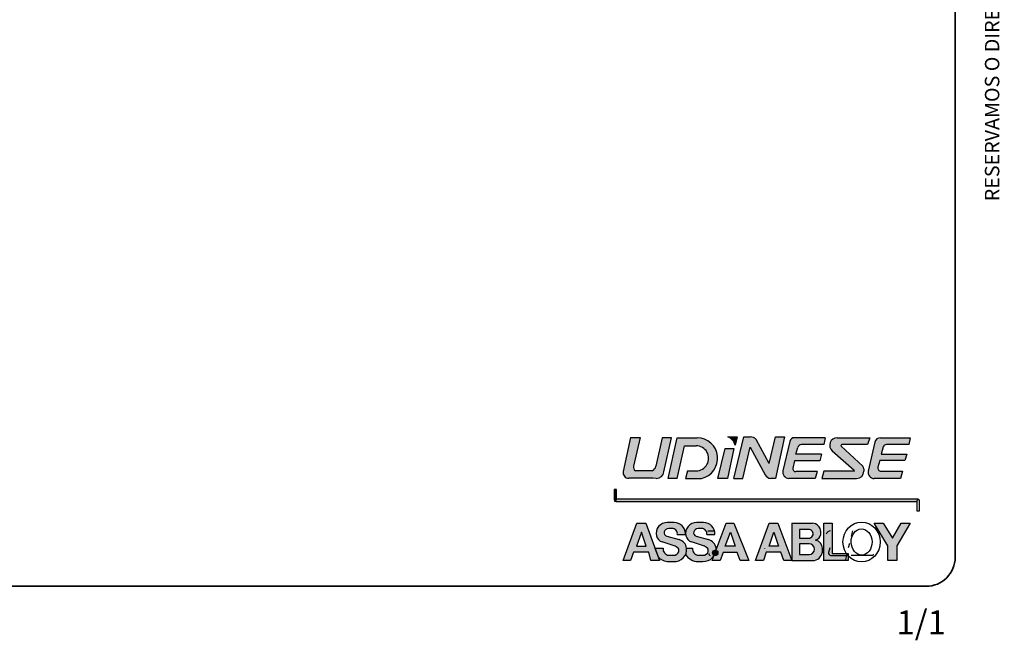
# Model space of a CAD drawing. Units: millimetres. Extents: x 10 to 205, y 4 to 287.
# Drawn here: x 103 to 205, y 4 to 69 of the extents above; entities that cross this region are included whole.
import ezdxf

# ---------------------------------------------------------------- set-up
doc = ezdxf.new("R2010")
doc.units = ezdxf.units.MM
doc.layers.add('DESENHO', color=179, linetype='Continuous', lineweight=25)
doc.layers.add('LAYOUT_', color=7, linetype='Continuous', lineweight=35)
doc.layers.add('LOGOTIPO', color=7, linetype='Continuous')
doc.styles.add('SLDTEXTSTYLE0', font='TXT', dxfattribs={"width": 0.7})

msp = doc.modelspace()

# ---------------------------------------------------------------- hatches: boundary and pattern name
at = {"layer": 'DESENHO'}
h = msp.add_hatch(color=256, dxfattribs=at)
edge = h.paths.add_edge_path(flags=0)
edge.add_line((166.2719923067999, 25.44851014947391), (165.5000224177528, 21.90571976581012))
edge.add_arc((166.0601728990536, 21.78366362980676), 0.5732942194352403, 167.7074622073168, 271.0168977182062)
edge.add_arc((167.3341206368298, -49.98772803277897), 71.20940288803499, 88.71480226891128, 91.01689771820742, ccw=False)
edge.add_arc((168.9491065948281, 21.99836217798978), 0.7948009022819319, 268.7148022688893, 351.0868508344587)
edge.add_line((169.7343097471174, 21.87521801895997), (170.5097132035869, 25.4337660245445))
edge.add_line((170.5097132035869, 25.4337660245445), (169.5598886115773, 25.4337660245445))
edge.add_line((169.5598886115773, 25.4337660245445), (168.8891472226404, 22.46634729608809))
edge.add_arc((168.1595963667793, 22.63125154423817), 0.7479557890313745, 298.97061906241424, 347.2631688923629, ccw=False)
edge.add_line((168.5218770231192, 21.97688880967318), (166.7649822455362, 21.97688880967318))
edge.add_arc((167.0350299815144, 22.37214836213296), 0.4787023015586591, 166.653692219262, 235.6584771867602, ccw=False)
edge.add_line((166.5692561732932, 22.48265018606598), (167.2728872699789, 25.44851014947391))
edge.add_line((167.2728872699789, 25.44851014947391), (166.2719923067999, 25.44851014947391))
h = msp.add_hatch(color=256, dxfattribs=at)
edge = h.paths.add_edge_path(flags=0)
edge.add_arc((173.0684250131818, 23.29000118422208), 1.305025806819293, -90.0000000000395, 89.9999999999992, ccw=False)
edge.add_line((173.0684250131809, 21.98497537740273), (172.1642530947954, 21.98497537740273))
edge.add_line((172.1642530947954, 21.98497537740273), (171.9777407844268, 21.203761218053))
edge.add_line((171.9777407844268, 21.203761218053), (173.6389758047752, 21.203761218053))
edge.add_arc((173.1653614073343, 23.29230760379885), 2.141573394230017, 282.7767362723676, 449.4062933728175)
edge.add_line((173.1875522837649, 25.43376602456703), (171.1202979706501, 25.43376602456703))
edge.add_line((171.1202979706501, 25.43376602456703), (170.1742234505242, 21.203761218053))
edge.add_line((170.1742234505242, 21.203761218053), (171.1202979706235, 21.203761218053))
edge.add_line((171.1202979706235, 21.203761218053), (171.8787817751477, 24.59502699104132))
edge.add_line((171.8787817751477, 24.59502699104132), (173.0684250131818, 24.59502699104132))
h = msp.add_hatch(color=256, dxfattribs=at)
edge = h.paths.add_edge_path(flags=0)
edge.add_line((177.3246711396164, 25.518184935714), (176.3771777340342, 25.518184935714))
edge.add_arc((175.8892416399825, 24.34349082683195), 1.272001525675369, 14.574847779197285, 67.44332602392842, ccw=False)
edge.add_line((177.1203098168437, 24.66358304048266), (177.3246711396164, 25.518184935714))
h = msp.add_hatch(color=256, dxfattribs=at)
edge = h.paths.add_edge_path(flags=0)
edge.add_arc((180.8759081558602, 21.89820197604752), 0.6982300656115565, 207.1936721057637, 264.0280674355271)
edge.add_line((180.8032634164771, 21.203761218053), (181.3019931561835, 21.203761218053))
edge.add_line((181.3019931561835, 21.203761218053), (182.2372939680137, 25.518184935714))
edge.add_line((182.2372939680137, 25.518184935714), (181.3019931561835, 25.518184935714))
edge.add_line((181.3019931561835, 25.518184935714), (180.657115207227, 22.73933901021108))
edge.add_line((180.657115207227, 22.73933901021108), (179.294068543233, 25.25101464946621))
edge.add_arc((178.7284336358539, 24.77612243620252), 0.7385563368248844, 40.01593694048333, 94.19377315961732)
edge.add_line((178.6744231514979, 25.51270123731197), (178.0173583130216, 25.51270123731197))
edge.add_line((178.0173583130216, 25.51270123731197), (176.9967893531393, 21.203761218053))
edge.add_line((176.9967893531393, 21.203761218053), (177.9338807914242, 21.203761218053))
edge.add_line((177.9338807914242, 21.203761218053), (178.7009632101522, 24.44245675167776))
edge.add_line((178.7009632101522, 24.44245675167776), (180.2548556581654, 21.57911104914611))
h = msp.add_hatch(color=256, dxfattribs=at)
edge = h.paths.add_edge_path(flags=0)
edge.add_line((183.4266616539111, 23.70430219666387), (183.6241906570653, 24.41143193046147))
edge.add_arc((184.0169274114629, 24.30172518799233), 0.4077716611022109, 89.9999999999992, 164.3928719363685, ccw=False)
edge.add_line((184.0169274114629, 24.70949684909462), (186.3342281596952, 24.70949684909462))
edge.add_line((186.3342281596952, 24.70949684909462), (186.4917199656176, 25.43540528437848))
edge.add_line((186.4917199656176, 25.43540528437848), (183.3012600750537, 25.43540528437848))
edge.add_arc((183.3012600750537, 24.93613796349758), 0.4992673208808899, 90, 166.8022057871365)
edge.add_line((182.8151795557971, 25.05012737747458), (182.0956109109968, 21.98169945682858))
edge.add_arc((182.7124622416863, 21.83704333729574), 0.6335857930000013, 166.8022057871468, 268.2259906923874)
edge.add_line((182.6928481003933, 21.203761218053), (185.4316939995382, 21.203761218053))
edge.add_line((185.4316939995382, 21.203761218053), (185.638121829344, 21.90571976581002))
edge.add_line((185.638121829344, 21.90571976581002), (183.4354848477196, 21.90571976581001))
edge.add_arc((183.4354848477196, 22.21736647237115), 0.3116467065608197, 167.7589222497441, 270, ccw=False)
edge.add_line((183.1309236984575, 22.28344351884114), (183.2961914296325, 23.04519261072179))
edge.add_line((183.2961914296325, 23.04519261072179), (185.9217621187757, 23.04519261072179))
edge.add_line((185.9217621187757, 23.04519261072179), (186.1058772157058, 23.70430219666385))
edge.add_line((186.1058772157058, 23.70430219666385), (183.4266616539111, 23.70430219666387))
h = msp.add_hatch(color=256, dxfattribs=at)
edge = h.paths.add_edge_path(flags=0)
edge.add_line((187.2093446852849, 24.06125580098827), (189.4842027716069, 22.0441418610999))
edge.add_arc((189.4375679349354, 21.99154808679315), 0.07029162885581942, -48.436634193147825, 48.436634193117186, ccw=False)
edge.add_line((189.4842027716068, 21.93895431248637), (186.3465279144055, 21.93895431248639))
edge.add_line((186.3465279144055, 21.93895431248639), (186.1265911727657, 21.18968129243881))
edge.add_line((186.1265911727657, 21.18968129243881), (189.7321172038589, 21.18968129243881))
edge.add_arc((189.7321172038589, 21.94981641678084), 0.7601351243420318, 270.0000000000008, 360.0000000000008)
edge.add_line((190.4922523282009, 21.94981641678084), (190.4922523282009, 22.20359557290174))
edge.add_arc((190.1252663489972, 22.20359557290163), 0.3669859792037138, 1.719471817892185e-11, 46.81757321183044)
edge.add_line((190.3764034756064, 22.47119387740034), (188.1441150444547, 24.5661641852781))
edge.add_arc((188.2008390356793, 24.62660623970902), 0.08289060938547352, 89.9999999999992, 226.8175732118992, ccw=False)
edge.add_line((188.2008390356793, 24.70949684909462), (190.8702324204281, 24.70949684909462))
edge.add_line((190.8702324204281, 24.70949684909462), (191.1038043415934, 25.4354052843785))
edge.add_line((191.1038043415934, 25.4354052843785), (187.7308324704119, 25.43540528437848))
edge.add_arc((187.7308324704119, 24.64937860429394), 0.7860266800845418, 90, 228.4366341933597)
h = msp.add_hatch(color=256, dxfattribs=at)
edge = h.paths.add_edge_path(flags=0)
edge.add_arc((192.839518723436, 24.34858890435786), 0.3609079447365545, 89.99999999999909, 156.2536916164958, ccw=False)
edge.add_line((192.839518723436, 24.70949684909462), (195.1523311190311, 24.70949684909462))
edge.add_line((195.1523311190311, 24.70949684909462), (195.3030264332086, 25.43540528437848))
edge.add_line((195.3030264332086, 25.43540528437848), (192.2295261232359, 25.43540528437848))
edge.add_arc((192.2295261232359, 24.82508645337433), 0.6103188310040094, 90, 167.3223162817401)
edge.add_line((191.6340868052671, 24.95903082277739), (190.9577523618725, 21.95243844798133))
edge.add_arc((191.567987558539, 21.8151657383393), 0.6254844459003837, 167.3223162817523, 270.0000000000008)
edge.add_line((191.567987558539, 21.18968129243881), (194.2887052632134, 21.18968129243881))
edge.add_line((194.2887052632134, 21.18968129243881), (194.4950073133192, 21.94981641678084))
edge.add_line((194.4950073133192, 21.94981641678084), (192.2762991588254, 21.94981641678084))
edge.add_arc((192.2762991588254, 22.28185506002577), 0.3320386432447198, 164.7055715029309, 270, ccw=False)
edge.add_line((191.956020303905, 22.36943996568051), (192.1411313584383, 23.04635062894843))
edge.add_line((192.1411313584383, 23.04635062894843), (194.7676184268392, 23.04635062894844))
edge.add_line((194.7676184268392, 23.04635062894844), (194.9478615181733, 23.70546021487674))
edge.add_line((194.9478615181733, 23.70546021487674), (192.2935498174425, 23.70546021487673))
edge.add_line((192.2935498174425, 23.70546021487673), (192.5091661740845, 24.49392209984613))
for points in [[(175.338497399967, 21.203761218053), (176.3171615034782, 21.203761218053), (176.9967893531393, 24.2951784177593), (176.0724954776008, 24.29517841775929)], [(164.8039086893425, 19.04847281607901), (164.719102013144, 18.79453981528954), (196.0139073296947, 18.79453981528955), (196.0989951983563, 19.0498644098488), (164.8039086893425, 19.04986440984879)], [(194.3764965259245, 16.54197763011278), (193.4559785567753, 14.98661122411193), (192.5091895126645, 16.54197763011278), (191.567987558539, 16.54197763011278), (192.9887530626573, 14.19876986350521), (192.9887530626573, 12.67157072663149), (193.9162375413499, 12.67157072663149), (193.9162375413499, 14.19876986350521), (195.3030264332086, 16.54197763011278)]]:
    msp.add_hatch(color=256, dxfattribs=at).paths.add_polyline_path(points, flags=0)
h = msp.add_hatch(color=256, dxfattribs=at)
edge = h.paths.add_edge_path(flags=0)
edge.add_line((164.550959706165, 20.03435531297892), (164.550959706165, 18.96422373319872))
edge.add_arc((164.720650691196, 18.96422373319872), 0.1696909850309156, 180, 269.4770850789442)
edge.add_line((164.719102013144, 18.79453981528954), (164.8039086893425, 19.04847281607901))
edge.add_line((164.8039086893425, 19.04847281607901), (164.8039086893425, 19.04986440984879))
edge.add_line((164.8039086893425, 19.04986440984879), (164.8039086893425, 20.03435531297892))
edge.add_line((164.8039086893425, 20.03435531297892), (164.550959706165, 20.03435531297892))
h = msp.add_hatch(color=256, dxfattribs=at)
h.paths.add_polyline_path([(168.3759472712172, 12.67157072663149), (169.2580455481414, 12.67157072663149), (169.1131389287622, 13.06921030479413), (168.7912815855195, 13.95242198100098), (167.8471383640536, 16.54325402108591), (166.928495457201, 16.54325402108591), (165.5000224177528, 12.6715707266315), (166.2719923067999, 12.67157072663149), (166.5692561732932, 13.53920837606525), (168.1595963667793, 13.53920837606525)], flags=0)
h.paths.add_polyline_path([(166.8617984659311, 14.17456005438977), (167.3865801534822, 15.60234446556585), (167.8782675003774, 14.17456005438976)], flags=0)
h = msp.add_hatch(color=256, dxfattribs=at)
edge = h.paths.add_edge_path(flags=0)
edge.add_arc((170.2860126755583, 13.86282050446096), 0.6484024177036284, 172.0569889840598, 266.08536979765347, ccw=False)
edge.add_line((169.6438310262676, 13.95242198100099), (168.7912815855195, 13.95242198100098))
edge.add_line((168.7912815855195, 13.95242198100098), (169.1131389287622, 13.06921030479413))
edge.add_arc((170.2484260874178, 14.10498301049844), 1.536783013470256, 222.3755813376623, 269.088145475632)
edge.add_line((170.2239694275854, 12.56839461334035), (170.7295367494304, 12.56839461334035))
edge.add_arc((170.8281502148932, 13.82937594366684), 1.264831423946627, 265.5283564423802, 335.2155205564163)
edge.add_arc((170.8281502148932, 13.82937594366684), 1.264831423946627, 335.2155205564163, 365.5801129463613)
edge.add_arc((171.0262590996119, 13.81144086924734), 1.070049117599742, 7.567763998835667, 7.570845461985082)
edge.add_arc((171.0262590996119, 13.81144086924734), 1.070049117599742, 7.570845461985082, 74.79511182071398)
edge.add_line((171.3069024952097, 14.84403197834294), (170.0123664844515, 15.19586822657537))
edge.add_arc((170.1052444267579, 15.53760061351638), 0.3541289827893871, 164.0198653914682, 254.7951118207375, ccw=False)
edge.add_arc((170.2239694275854, 15.50360131146077), 0.4776262635763435, 89.9999999999992, 164.0198653914795, ccw=False)
edge.add_line((170.2239694275854, 15.98122757503728), (170.7001842115444, 15.98122757503728))
edge.add_arc((170.6103367595775, 15.47344121289473), 0.5156738835765453, -11.131721441072784, 79.96596846399268, ccw=False)
edge.add_line((171.1163087160595, 15.37388251936788), (171.9605921778511, 15.37388251936788))
edge.add_line((171.9605921778511, 15.37388251936788), (171.9605921778511, 15.46297482154312))
edge.add_arc((170.7987083024878, 15.46297482154312), 1.161883875363257, 0, 90)
edge.add_line((170.7987083024878, 16.62485869690632), (170.0665533085069, 16.62485869690632))
edge.add_arc((170.0665533085069, 15.48840188984601), 1.1364568070604, 90, 192.7888499479132)
edge.add_arc((169.8125457957858, 15.43074477921335), 0.8759876938716616, 192.7888499479107, 251.8134818904938)
edge.add_line((169.5391400693351, 14.59851659622613), (170.887780553144, 14.15545778286963))
edge.add_arc((170.6621223532468, 13.46856977904198), 0.7230053616559301, 32.62163917601089, 71.8134818905034, ccw=False)
edge.add_line((171.2710727925209, 13.85833395837498), (171.2710727925209, 13.57806235249625))
edge.add_arc((170.7295367494304, 13.80190659747037), 0.5859757093721164, 270, 337.5422163569285, ccw=False)
edge.add_line((170.7295367494304, 13.21593088809824), (170.2417462150496, 13.21593088809824))
h = msp.add_hatch(color=256, dxfattribs=at)
edge = h.paths.add_edge_path(flags=0)
edge.add_line((172.6993864887963, 13.95242198100099), (172.0869802883343, 13.95242198100099))
edge.add_arc((171.0262590996119, 13.81144086924734), 1.070049117599742, 7.567763998834778, 7.570845461984277, ccw=False)
edge.add_arc((170.8281502148932, 13.82937594366684), 1.264831423946627, -24.784479443585383, 5.580112946359691, ccw=False)
edge.add_arc((173.2849281136133, 14.10516812810003), 1.536783013470412, 211.633478359136, 269.7985515603569)
edge.add_line((173.2795248901136, 12.56839461334035), (173.7850922119586, 12.56839461334035))
edge.add_arc((173.8118403886451, 13.89986417256305), 1.331738207040926, 268.8491276386978, 326.2440801459377)
edge.add_line((174.9190637889402, 13.15987566323901), (174.937069566228, 13.20737624124536))
edge.add_arc((175.0510540330679, 13.46432435159125), 0.2810956956111486, 73.02826643066578, 246.07750030994362, ccw=False)
edge.add_arc((173.8118403886451, 13.89986417256305), 1.331738207040926, 352.8097526413648, 362.2593417500278)
edge.add_arc((174.0818145621406, 13.81144086924734), 1.070049117599464, 7.567763998838038, 74.79511182073759)
edge.add_line((174.3624579577379, 14.84403197834295), (173.0679219469798, 15.19586822657538))
edge.add_arc((173.1607998892866, 15.53760061351638), 0.3541289827896589, 164.0198653914884, 254.79511182067512, ccw=False)
edge.add_arc((173.2795248901136, 15.50360131146077), 0.4776262635763435, 89.9999999999992, 164.0198653914803, ccw=False)
edge.add_line((173.2795248901136, 15.98122757503728), (173.755739674073, 15.98122757503728))
edge.add_arc((173.6658922221057, 15.47344121289473), 0.515673883576584, -11.131721441072898, 79.96596846394613, ccw=False)
edge.add_line((174.1718641785877, 15.37388251936788), (175.0161476403793, 15.37388251936788))
edge.add_arc((173.8542637650165, 15.4598023237572), 1.165056373148939, 355.770749361558, 450.0000000000008)
edge.add_line((173.8542637650165, 16.62485869690632), (173.1221087710351, 16.62485869690632))
edge.add_arc((173.1221087710351, 15.48840188984601), 1.136456807060184, 90, 192.7888499479176)
edge.add_arc((172.868101258314, 15.43074477921335), 0.875987693871445, 192.7888499479167, 251.8134818904957)
edge.add_line((172.5946955318634, 14.59851659622612), (173.9433360156726, 14.15545778286963))
edge.add_arc((173.717677815775, 13.46856977904198), 0.7230053616561865, 32.62163917599139, 71.8134818904714, ccw=False)
edge.add_line((174.3266282550495, 13.85833395837498), (174.3266282550495, 13.57806235249625))
edge.add_arc((173.7850922119586, 13.80190659747037), 0.5859757093723216, 270, 337.5422163569455, ccw=False)
edge.add_line((173.7850922119586, 13.21593088809824), (173.2973016775779, 13.21593088809824))
edge.add_arc((173.3415681380866, 13.86282050446096), 0.6484024177034085, 172.0569889840546, 266.08536979765597, ccw=False)
h = msp.add_hatch(color=256, dxfattribs=at)
edge = h.paths.add_edge_path(flags=0)
edge.add_arc((175.0510540330679, 13.46432435159125), 0.2810956956111486, -111.75781338780092, 72.4026323804602, ccw=False)
edge.add_arc((173.8118403886451, 13.89986417256305), 1.331738207040926, 326.2440801459369, 328.46070040150084, ccw=False)
edge.add_line((174.9190637889402, 13.15987566323901), (174.7339647794939, 12.67157072663149))
edge.add_line((174.7339647794939, 12.67157072663149), (175.5747747301113, 12.67157072663149))
edge.add_line((175.5747747301113, 12.67157072663149), (175.8892416399825, 13.50115779438166))
edge.add_line((175.8892416399825, 13.50115779438166), (177.3246711396164, 13.50115779438165))
edge.add_line((177.3246711396164, 13.50115779438165), (177.6563254214079, 12.67157072663149))
edge.add_line((177.6563254214079, 12.67157072663149), (178.5446200658663, 12.67157072663149))
edge.add_line((178.5446200658663, 12.67157072663149), (176.9967893531393, 16.54325402108591))
edge.add_line((176.9967893531393, 16.54325402108591), (176.2015820181642, 16.54325402108591))
edge.add_line((176.2015820181642, 16.54325402108591), (175.1360365976953, 13.73226605010133))
h.paths.add_polyline_path([(176.6262406580834, 15.60234446556585), (177.1203098168437, 14.17456005438977), (176.0724954776008, 14.17456005438977)], flags=0)
h = msp.add_hatch(color=256, dxfattribs=at)
h.paths.add_polyline_path([(179.2288116172136, 12.67157072663148), (180.0740441388316, 12.6715707266315), (180.3471078647086, 13.52713872254815), (181.8563708855514, 13.52713872254817), (182.1781729678423, 12.67157072663149), (183.0170826779596, 12.67157072663149), (181.560838694931, 16.54325402108591), (180.657115207227, 16.54325402108591)], flags=0)
h.paths.add_polyline_path([(181.1409884525537, 15.60234446556585), (181.6248616978804, 14.17456005438976), (180.657115207227, 14.17456005438978)], flags=0)
h = msp.add_hatch(color=256, dxfattribs=at)
edge = h.paths.add_edge_path(flags=0)
edge.add_line((183.0170826779596, 12.67157072663149), (185.1904232790736, 12.67157072663149))
edge.add_arc((185.1904232790736, 13.68569072376413), 1.014119997132617, 270.0000000000008, 351.005223561596)
edge.add_line((186.1920722352926, 13.52713872254817), (186.1920722352926, 13.95242198100099))
edge.add_arc((185.3654793970749, 13.95242198100099), 0.8265928382174673, 0, 79.93505949432449)
edge.add_line((185.509938292892, 14.76629380605176), (185.509938292892, 14.80997344700074))
edge.add_arc((185.322142833055, 15.48312155189845), 0.6988529930269587, 285.5880866537502, 352.3471735812969)
edge.add_line((186.0147712677374, 15.39005513834312), (186.0147712677374, 15.67677860801697))
edge.add_arc((185.1495722456416, 15.67677860801697), 0.8651990220958083, 0, 90)
edge.add_line((185.1495722456416, 16.54197763011278), (183.0170826779596, 16.54197763011278))
edge.add_line((183.0170826779596, 16.54197763011278), (183.0170826779596, 12.67157072663149))
edge = h.paths.add_edge_path(flags=0)
edge.add_arc((184.8191175237228, 13.85092762921502), 0.5517768147976221, -90.0000000000008, 89.9999999999992, ccw=False)
edge.add_line((184.8191175237228, 13.29915081441745), (183.8190205885919, 13.29915081441745))
edge.add_line((183.8190205885919, 13.29915081441745), (183.8190205885919, 14.4027044440127))
edge.add_line((183.8190205885919, 14.4027044440127), (184.8191175237228, 14.4027044440127))
edge = h.paths.add_edge_path(flags=0)
edge.add_arc((184.7647119134894, 15.44498484228218), 0.458373618170271, -90.0000000000008, 96.31672358391631, ccw=False)
edge.add_line((184.7647119134894, 14.98661122411193), (183.8190205885919, 14.98661122411193))
edge.add_line((183.8190205885919, 14.98661122411193), (183.8190205885919, 15.90057562090263))
edge.add_line((183.8190205885919, 15.90057562090263), (184.7142796195645, 15.90057562090263))
h = msp.add_hatch(color=256, dxfattribs=at)
edge = h.paths.add_edge_path(flags=0)
edge.add_ellipse((190.2582777580589, 14.59497658415897), major_axis=(0, -2.074329288377141), ratio=0.9311589483714064, start_angle=305.7610171183513, end_angle=313.2535286632162, ccw=False)
edge.add_line((188.6909150602588, 13.38272670707518), (187.209344685285, 13.38272670707518))
edge.add_line((187.209344685285, 13.38272670707518), (187.209344685285, 16.54197763011278))
edge.add_line((187.209344685285, 16.54197763011278), (186.3465279144054, 16.54197763011278))
edge.add_line((186.3465279144054, 16.54197763011278), (186.3465279144054, 12.67157072663149))
edge.add_line((186.3465279144054, 12.67157072663149), (188.8514886853861, 12.67157072663149))
edge.add_line((188.8514886853861, 12.67157072663149), (188.8514886853861, 13.17358839179531))
h = msp.add_hatch(color=256, dxfattribs=at)
edge = h.paths.add_edge_path(flags=0)
edge.add_arc((173.8118403886451, 13.89986417256305), 1.331738207040926, 352.2360525444682, 352.8097526413648)
edge.add_arc((175.0510540330679, 13.46432435159125), 0.2810956956111486, 73.02826643066663, 246.0775003099443)
edge.add_line((174.937069566228, 13.20737624124536), (175.1313706066747, 13.71995681918568))
h = msp.add_hatch(color=256, dxfattribs=at)
edge = h.paths.add_edge_path(flags=0)
edge.add_line((175.1313706066747, 13.71995681918568), (174.937069566228, 13.20737624124536))
edge.add_arc((175.0510540330679, 13.46432435159125), 0.2810956956111486, 246.0775003099443, 248.2421866122009)
edge.add_arc((173.8118403886451, 13.89986417256305), 1.331738207040926, 328.4607004015017, 352.2360525444682)
h = msp.add_hatch(color=256, dxfattribs=at)
edge = h.paths.add_edge_path(flags=0)
edge.add_arc((173.8118403886451, 13.89986417256305), 1.331738207040926, 328.46070040150084, 352.2360525444674, ccw=False)
edge.add_arc((175.0510540330679, 13.46432435159125), 0.2810956956111486, 248.2421866122009, 432.4026323804619)
edge.add_line((175.1360365976953, 13.73226605010133), (175.1313706066747, 13.71995681918568))
h = msp.add_hatch(color=256, dxfattribs=at)
edge = h.paths.add_edge_path(flags=0)
edge.add_line((188.8514886853861, 13.38272670707518), (188.6909150602588, 13.38272670707518))
edge.add_ellipse((190.2582777580589, 14.59497658415897), major_axis=(0, -2.074329288377141), ratio=0.9311589483714064, start_angle=305.7610171183521, end_angle=313.253528663217)
edge.add_line((188.8514886853861, 13.17358839179531), (188.8514886853861, 13.38272670707518))

# ---------------------------------------------------------------- linework, layer by layer
at = {"layer": 'DESENHO', "color": 7}
for p, q in [((166.2719923067999, 25.44851014947391), (165.5000224177528, 21.90571976581012)), ((166.2719923067999, 25.44851014947391), (167.2728872699789, 25.44851014947391)), ((167.2728872699789, 25.44851014947391), (166.5692561732932, 22.48265018606598)), ((169.5598886115773, 25.4337660245445), (168.8891472226404, 22.46634729608809)), ((170.5097132035869, 25.4337660245445), (169.5598886115773, 25.4337660245445)), ((169.7343097471174, 21.87521801895997), (170.5097132035869, 25.4337660245445)), ((170.1742234505242, 21.203761218053), (171.1202979706501, 25.43376602456703)), ((171.1202979706501, 25.43376602456703), (173.1875522837649, 25.43376602456703)), ((171.1202979706235, 21.203761218053), (171.8787817751477, 24.59502699104132)), ((171.8787817751477, 24.59502699104132), (173.0684250131818, 24.59502699104132)), ((176.3771777340342, 25.518184935714), (177.3246711396164, 25.518184935714)), ((176.9967893531393, 21.203761218053), (178.0173583130216, 25.51270123731197)), ((177.3246711396164, 25.518184935714), (177.1203098168437, 24.66358304048266)), ((178.0173583130216, 25.51270123731197), (178.6744231514979, 25.51270123731197)), ((180.657115207227, 22.73933901021107), (179.294068543233, 25.25101464946621)), ((180.657115207227, 22.73933901021107), (181.3019931561835, 25.518184935714)), ((182.2372939680137, 25.518184935714), (181.3019931561835, 21.203761218053)), ((181.3019931561835, 25.518184935714), (182.2372939680137, 25.518184935714)), ((182.8151795557971, 25.05012737747458), (182.0956109109968, 21.98169945682859)), ((186.4917199656176, 25.43540528437848), (183.3012600750537, 25.43540528437848)), ((186.3342281596952, 24.70949684909462), (184.0169274114629, 24.70949684909462)), ((186.4917199656176, 25.43540528437848), (186.3342281596952, 24.70949684909462)), ((187.7308324704119, 25.43540528437848), (191.1038043415934, 25.43540528437848)), ((188.1441150444547, 24.56616418527812), (190.3764034756064, 22.47119387740037)), ((190.8702324204281, 24.70949684909462), (188.2008390356793, 24.70949684909462)), ((191.1038043415934, 25.43540528437848), (190.8702324204281, 24.70949684909462)), ((191.6340868052671, 24.95903082277739), (190.9577523618724, 21.95243844798133)), ((192.2295261232359, 25.43540528437848), (195.3030264332085, 25.43540528437848)), ((195.1523311190311, 24.70949684909462), (192.839518723436, 24.70949684909462)), ((195.3030264332085, 25.43540528437848), (195.1523311190311, 24.70949684909462)), ((175.338497399967, 21.203761218053), (176.0724954776008, 24.29517841775929)), ((176.0724954776008, 24.29517841775929), (176.9967893531393, 24.29517841775929)), ((176.9967893531393, 24.29517841775929), (176.3171615034782, 21.203761218053)), ((177.9338807914242, 21.203761218053), (178.7009632101522, 24.44245675167777)), ((178.7009632101522, 24.44245675167777), (180.2548556581654, 21.57911104914611)), ((183.4266616539111, 23.70430219666386), (183.6241906570653, 24.41143193046146)), ((186.1058772157058, 23.70430219666386), (183.4266616539111, 23.70430219666386)), ((186.1058772157058, 23.70430219666386), (185.9217621187757, 23.04519261072179)), ((187.209344685285, 24.06125580098827), (189.4842027716068, 22.04414186109992)), ((192.5091661740846, 24.49392209984613), (192.2935498174425, 23.70546021487673)), ((192.2935498174425, 23.70546021487673), (194.9478615181733, 23.70546021487673)), ((194.9478615181733, 23.70546021487673), (194.7676184268392, 23.04635062894844)), ((183.2961914296325, 23.04519261072179), (183.1309236984575, 22.28344351884114)), ((185.9217621187757, 23.04519261072179), (183.2961914296325, 23.04519261072179)), ((192.1411313584383, 23.04635062894844), (191.956020303905, 22.36943996568052)), ((194.7676184268392, 23.04635062894844), (192.1411313584383, 23.04635062894844)), ((168.5218770231192, 21.97688880967318), (166.7649822455362, 21.97688880967318)), ((172.1642530947954, 21.98497537740273), (171.9777407844268, 21.203761218053)), ((172.1642530947954, 21.98497537740273), (173.0684250131809, 21.98497537740273)), ((185.6381218293439, 21.90571976581001), (183.4354848477196, 21.90571976581001)), ((185.6381218293439, 21.90571976581001), (185.4316939995382, 21.203761218053)), ((186.3465279144054, 21.93895431248637), (186.1265911727657, 21.18968129243881)), ((189.4842027716068, 21.93895431248637), (186.3465279144054, 21.93895431248637)), ((190.4922523282009, 22.20359557290174), (190.4922523282009, 21.94981641678084)), ((192.2762991588254, 21.94981641678084), (194.4950073133192, 21.94981641678084)), ((194.4950073133192, 21.94981641678084), (194.2887052632134, 21.18968129243881)), ((171.1202979706235, 21.203761218053), (170.1742234505242, 21.203761218053)), ((171.9777407844268, 21.203761218053), (173.6389758047752, 21.203761218053)), ((176.3171615034782, 21.203761218053), (175.338497399967, 21.203761218053)), ((176.9967893531393, 21.203761218053), (177.9338807914242, 21.203761218053)), ((181.3019931561835, 21.203761218053), (180.8032634164771, 21.203761218053)), ((185.4316939995382, 21.203761218053), (182.6928481003933, 21.203761218053)), ((186.1265911727657, 21.18968129243881), (189.7321172038589, 21.18968129243881)), ((194.2887052632134, 21.18968129243881), (191.567987558539, 21.18968129243881)), ((164.8039086893425, 20.03435531297892), (164.550959706165, 20.03435531297892)), ((164.550959706165, 20.03435531297892), (164.550959706165, 18.96422373319872)), ((164.8039086893425, 19.04847281607901), (164.8039086893425, 20.03435531297892)), ((164.719102013144, 18.79453981528955), (164.8039086893425, 19.04847281607901)), ((164.719102013144, 18.79453981528955), (196.0139073296947, 18.79453981528955)), ((196.0989951983562, 19.04986440984879), (164.8039086893425, 19.04986440984879)), ((196.0139073296947, 18.79453981528955), (196.0989951983562, 19.04986440984879)), ((196.0139073296947, 18.79453981528955), (196.0139073296947, 17.82574116251711)), ((196.2576132950092, 17.82574116251711), (196.2576132950092, 18.89300521751624)), ((196.0139073296947, 17.82574116251711), (196.2576132950092, 17.82574116251711)), ((165.5000224177528, 12.67157072663149), (166.928495457201, 16.54325402108591)), ((166.928495457201, 16.54325402108591), (167.8471383640536, 16.54325402108591)), ((167.8471383640536, 16.54325402108591), (169.2580455481414, 12.67157072663149)), ((170.7987083024878, 16.62485869690632), (170.0665533085069, 16.62485869690632)), ((173.8542637650165, 16.62485869690632), (173.1221087710351, 16.62485869690632)), ((174.7339647794939, 12.67157072663149), (176.2015820181642, 16.54325402108591)), ((176.2015820181642, 16.54325402108591), (176.9967893531393, 16.54325402108591)), ((176.9967893531393, 16.54325402108591), (178.5446200658663, 12.67157072663149)), ((179.2288116172136, 12.67157072663149), (180.657115207227, 16.54325402108591)), ((180.657115207227, 16.54325402108591), (181.560838694931, 16.54325402108591)), ((181.560838694931, 16.54325402108591), (183.0170826779596, 12.67157072663149)), ((183.0170826779596, 16.54197763011278), (185.1495722456416, 16.54197763011278)), ((183.0170826779596, 16.54197763011278), (183.0170826779596, 12.67157072663149)), ((186.3465279144054, 16.54197763011278), (187.209344685285, 16.54197763011278)), ((186.3465279144054, 12.62719847047777), (186.3465279144054, 16.54197763011278)), ((187.209344685285, 16.54197763011278), (187.209344685285, 13.38272670707518)), ((191.567987558539, 16.54197763011278), (192.5091895126645, 16.54197763011278)), ((192.9887530626573, 14.19876986350521), (191.567987558539, 16.54197763011278)), ((192.5091895126645, 16.54197763011278), (193.4559785567753, 14.98661122411193)), ((193.4559785567753, 14.98661122411193), (194.3764965259245, 16.54197763011278)), ((195.3030264332085, 16.54197763011278), (193.9162375413499, 14.19876986350521)), ((194.3764965259245, 16.54197763011278), (195.3030264332085, 16.54197763011278)), ((167.3865801534822, 15.60234446556585), (166.8617984659311, 14.17456005438977)), ((167.8782675003774, 14.17456005438977), (167.3865801534822, 15.60234446556585)), ((170.7001842115444, 15.98122757503728), (170.2239694275854, 15.98122757503728)), ((171.1163087160595, 15.37388251936788), (171.9605921778511, 15.37388251936788)), ((171.9605921778511, 15.37388251936788), (171.9605921778511, 15.46297482154312)), ((173.755739674073, 15.98122757503728), (173.2795248901136, 15.98122757503728)), ((174.1718641785877, 15.37388251936788), (175.0161476403793, 15.37388251936788)), ((176.0724954776008, 14.17456005438977), (176.6262406580834, 15.60234446556585)), ((176.6262406580834, 15.60234446556585), (177.1203098168437, 14.17456005438977)), ((180.657115207227, 14.17456005438977), (181.1409884525537, 15.60234446556585)), ((181.1409884525537, 15.60234446556585), (181.6248616978804, 14.17456005438977)), ((184.7142796195645, 15.90057562090263), (183.8190205885919, 15.90057562090263)), ((183.8190205885919, 15.90057562090263), (183.8190205885919, 14.98661122411193)), ((186.0147712677374, 15.39005513834312), (186.0147712677374, 15.67677860801697)), ((170.8877805531439, 14.15545778286963), (169.5391400693352, 14.59851659622612)), ((170.0123664844515, 15.19586822657536), (171.3069024952097, 14.84403197834293)), ((173.9433360156726, 14.15545778286963), (172.5946955318634, 14.59851659622612)), ((173.0679219469798, 15.19586822657536), (174.3624579577379, 14.84403197834293)), ((183.8190205885919, 14.98661122411193), (184.7647119134894, 14.98661122411193)), ((184.8191175237228, 14.4027044440127), (183.8190205885919, 14.4027044440127)), ((183.8190205885919, 14.4027044440127), (183.8190205885919, 13.29915081441745)), ((185.509938292892, 14.76629380605176), (185.509938292892, 14.80997344700074)), ((166.5692561732932, 13.53920837606525), (166.2719923067999, 12.67157072663149)), ((168.1595963667793, 13.53920837606525), (166.5692561732932, 13.53920837606525)), ((166.8617984659311, 14.17456005438977), (167.8782675003774, 14.17456005438977)), ((168.3759472712172, 12.67157072663149), (168.1595963667793, 13.53920837606525)), ((168.7912815855195, 13.95242198100099), (169.1131389287621, 13.06921030479413)), ((168.7912815855195, 13.95242198100099), (169.6438310262676, 13.95242198100099)), ((171.2710727925209, 13.57806235249625), (171.2710727925209, 13.85833395837498)), ((172.0869802883343, 13.95242198100099), (172.6993864887963, 13.95242198100099)), ((174.3266282550495, 13.57806235249625), (174.3266282550495, 13.85833395837498)), ((175.8892416399825, 13.50115779438165), (175.5747747301113, 12.67157072663149)), ((177.3246711396164, 13.50115779438165), (175.8892416399825, 13.50115779438165)), ((177.1203098168437, 14.17456005438977), (176.0724954776008, 14.17456005438977)), ((177.6563254214079, 12.67157072663149), (177.3246711396164, 13.50115779438165)), ((180.3471078647086, 13.52713872254817), (180.0740441388316, 12.67157072663149)), ((181.8563708855514, 13.52713872254817), (180.3471078647086, 13.52713872254817)), ((181.6248616978804, 14.17456005438977), (180.657115207227, 14.17456005438977)), ((182.1781729678422, 12.67157072663149), (181.8563708855514, 13.52713872254817)), ((183.8190205885919, 13.29915081441745), (184.8191175237228, 13.29915081441745)), ((186.1920722352926, 13.52713872254817), (186.1920722352926, 13.95242198100099)), ((187.209344685285, 13.38272670707518), (188.8514886853861, 13.38272670707518)), ((188.8514886853861, 13.38272670707518), (188.8514886853861, 12.67157072663149)), ((192.9887530626573, 12.67157072663149), (192.9887530626573, 14.19876986350521)), ((193.9162375413499, 14.19876986350521), (193.9162375413499, 12.67157072663149)), ((166.2719923067999, 12.67157072663149), (165.5000224177528, 12.67157072663149)), ((169.2580455481414, 12.67157072663149), (168.3759472712172, 12.67157072663149)), ((170.2239694275854, 12.56839461334035), (170.7295367494304, 12.56839461334035)), ((170.2417462150496, 13.21593088809824), (170.7295367494304, 13.21593088809824)), ((173.2795248901136, 12.56839461334035), (173.7850922119586, 12.56839461334035)), ((173.2973016775779, 13.21593088809824), (173.7850922119586, 13.21593088809824)), ((175.5747747301113, 12.67157072663149), (174.7339647794939, 12.67157072663149)), ((178.5446200658663, 12.67157072663149), (177.6563254214079, 12.67157072663149)), ((180.0740441388316, 12.67157072663149), (179.2288116172136, 12.67157072663149)), ((183.0170826779596, 12.67157072663149), (182.1781729678422, 12.67157072663149)), ((183.0170826779596, 12.67157072663149), (185.1904232790736, 12.67157072663149)), ((188.8514886853861, 12.67157072663149), (186.3461349456383, 12.67157072663149)), ((193.9162375413499, 12.67157072663149), (192.9887530626573, 12.67157072663149))]:
    msp.add_line(p, q, dxfattribs=at)
msp.add_circle((175.0510540330679, 13.46432435159125), 0.281095695611166, dxfattribs=at)
for centre, radius, start, end in [((173.0684250131818, 23.29000118422208), 1.305025806819351, 269.9999999999621, 90), ((173.1653614073343, 23.29230760379885), 2.141573394230028, 282.7767362723696, 89.40629337281656), ((175.8892416399825, 24.34349082683195), 1.272001525675435, 14.57484777919817, 67.44332602392922), ((178.7284336358539, 24.77612243620252), 0.738556336824891, 40.01593694048333, 94.19377315961732), ((183.3012600750537, 24.93613796349758), 0.4992673208809002, 90, 166.8022057871365), ((184.0169274114629, 24.30172518799233), 0.4077716611022879, 90, 164.3928719363703), ((187.7308324704119, 24.64937860429394), 0.7860266800845395, 90, 228.4366341933608), ((188.2008390356793, 24.62660623970902), 0.08289060938560056, 90, 226.8175732118899), ((192.2295261232359, 24.82508645337433), 0.6103188310041503, 90, 167.3223162817413), ((192.839518723436, 24.34858890435786), 0.3609079447367556, 90, 156.2536916164948), ((166.0601728990536, 21.78366362980676), 0.5732942194354094, 167.7074622073168, 271.0168977182066), ((167.0350299815144, 22.37214836213296), 0.4787023015588013, 166.653692219262, 235.658477186761), ((168.1595963667793, 22.63125154423817), 0.7479557890314488, 298.970619062415, 347.2631688923637), ((168.9491065948281, 21.99836217798978), 0.7948009022819589, 268.7148022688893, 351.0868508344583), ((180.8759081558602, 21.89820197604752), 0.698230065611642, 207.1936721057637, 264.0280674355271), ((182.7124622416863, 21.83704333729574), 0.6335857930001713, 166.8022057871462, 268.2259906923874), ((183.4354848477196, 22.21736647237115), 0.3116467065611417, 167.7589222497449, 270.0000000000008), ((189.4375679349354, 21.99154808679315), 0.07029162885581942, 311.5633658068539, 48.43663419314689), ((189.7321172038589, 21.94981641678084), 0.7601351243420424, 270.0000000000008, 0), ((190.1252663489972, 22.20359557290163), 0.3669859792037308, 1.719471817892185e-11, 46.81757321183709), ((191.567987558539, 21.8151657383393), 0.62548444590049, 167.3223162817534, 270.0000000000008), ((192.2762991588254, 22.28185506002577), 0.3320386432449354, 164.7055715029306, 270.0000000000008), ((167.3341206368298, -49.98772803277897), 71.20940288803517, 88.71480226891212, 91.01689771820823), ((164.720650691196, 18.96422373319872), 0.1696909850310533, 180, 269.4770850789345), ((196.0989951983562, 18.89124631319571), 0.1586180966530755, 0, 90), ((170.0665533085069, 15.48840188984601), 1.136456807060465, 90, 192.7888499479128), ((170.7987083024878, 15.46297482154312), 1.161883875363316, 0, 90), ((173.1221087710351, 15.48840188984601), 1.136456807060314, 90, 192.7888499479176), ((173.8542637650165, 15.4598023237572), 1.165056373149119, 355.770749361558, 90), ((185.1495722456416, 15.67677860801697), 0.8651990220958226, 0, 90), ((170.1052444267579, 15.53760061351638), 0.3541289827894347, 164.0198653914705, 254.7951118207386), ((170.2239694275854, 15.50360131146077), 0.4776262635765018, 90, 164.0198653914814), ((170.6103367595775, 15.47344121289473), 0.5156738835765663, 348.8682785589288, 79.96596846399355), ((173.1607998892866, 15.53760061351638), 0.3541289827897731, 164.0198653914895, 254.7951118206764), ((173.2795248901136, 15.50360131146077), 0.4776262635765018, 90, 164.0198653914814), ((173.6658922221057, 15.47344121289473), 0.5156738835766017, 348.8682785589288, 79.96596846394692), ((184.7647119134894, 15.44498484228218), 0.4583736181702937, 270.0000000000008, 96.31672358391707), ((185.322142833055, 15.48312155189845), 0.6988529930269961, 285.5880866537502, 352.3471735812969), ((169.8125457957858, 15.43074477921335), 0.8759876938718696, 192.7888499479101, 251.8134818904957), ((171.0262590996119, 13.81144086924734), 1.070049117599793, 7.567763998835138, 74.79511182071388), ((172.868101258314, 15.43074477921335), 0.8759876938714456, 192.7888499479167, 251.8134818904957), ((174.0818145621406, 13.81144086924734), 1.070049117599587, 7.567763998838343, 74.79511182073738), ((184.8191175237228, 13.85092762921502), 0.5517768147976767, 270.0000000000008, 90), ((185.3654793970749, 13.95242198100099), 0.8265928382176355, 0, 79.93505949432449), ((170.2860126755583, 13.86282050446096), 0.6484024177036354, 172.0569889840606, 266.0853697976543), ((170.8281502148932, 13.82937594366684), 1.264831423946768, 265.5283564423802, 5.580112946360315), ((170.7295367494304, 13.80190659747037), 0.5859757093721321, 270.0000000000008, 337.5422163569293), ((170.6621223532468, 13.46856977904198), 0.7230053616559602, 32.6216391760117, 71.81348189050647), ((173.2849281136133, 14.10516812810003), 1.536783013470477, 211.6334783591363, 269.7985515603569), ((173.3415681380866, 13.86282050446096), 0.6484024177036023, 172.0569889840554, 266.0853697976568), ((173.8118403886451, 13.89986417256305), 1.331738207040986, 268.8491276386978, 2.259341750027002), ((173.7850922119586, 13.80190659747037), 0.5859757093725099, 270.0000000000008, 337.5422163569463), ((173.717677815775, 13.46856977904198), 0.7230053616563432, 32.62163917599228, 71.81348189047223), ((185.1904232790736, 13.68569072376413), 1.014119997132633, 270.0000000000008, 351.005223561596), ((170.2484260874178, 14.10498301049844), 1.536783013470355, 222.3755813376616, 269.088145475632)]:
    msp.add_arc(centre, radius, start, end, dxfattribs=at)
for major_axis, ratio in [((0, -2.074329288377141), 0.9311589483714048), ((0.02653369580983167, -1.359239788981782), 0.7975705451141599)]:
    msp.add_ellipse((190.2582777580589, 14.59497658415897), major_axis=major_axis, ratio=ratio, dxfattribs=at)
at = {"layer": 'LAYOUT_', "color": 7, "lineweight": 35}
for p, q in [((199.9811969130172, 12.99859389592371), (199.9811969130172, 283.9985938959237)), ((196.9811969130172, 9.99859389592369), (12.98119691301726, 9.998593895923685))]:
    msp.add_line(p, q, dxfattribs=at)
msp.add_arc((196.9811969130172, 12.99859389592369), 3.000000000000002, 270.0000000000002, 4.071109992273301e-13, dxfattribs=at)
at = {"layer": 'LOGOTIPO', "color": 7}
for p, q in [((174.2715672652002, 15.75999184636621), (174.9901637279837, 15.75999184636621)), ((189.3256612420971, 15.75999184636621), (189.1897270609332, 15.2162421037984)), ((188.9958707483962, 14.43930834346995), (188.8790312019924, 13.97311284201467)), ((180.2181442079857, 13.92726566349069), (180.2245901451795, 13.9532072275125)), ((186.9571430440131, 13.97316265835498), (186.8367460157569, 13.49121535957441)), ((187.0627153830528, 13.2018514357968), (188.6909719358127, 13.2018514357968)), ((188.6909719358127, 13.2018514357968), (188.5487535147869, 12.65228686284785)), ((191.4056891950817, 13.2018514357968), (189.1716208611992, 13.2018514357968))]:
    msp.add_line(p, q, dxfattribs=at)
for centre, radius, start, end in [((187.0472703307111, 15.29384167599782), 0.466150170368433, 89.99999999998953, 165.9479569387568), ((174.544731555233, 13.35557963775422), 0.1537282019574207, 165.9002466872177, 270.0000000000326), ((187.0627153830528, 13.4347651203715), 0.232913684574703, 165.9738043624006, 270.0000000000008), ((191.4056891950817, 13.27845224994708), 0.0766008141503215, 270.0000000000221, 48.03647271630827)]:
    msp.add_arc(centre, radius, start, end, dxfattribs=at)

# ---------------------------------------------------------------- texts
at = {"layer": 'DESENHO', "insert": (196.4513889849186, 7.490030532149381), "char_height": 2.5, "attachment_point": 2, "style": 'SLDTEXTSTYLE0'}
msp.add_mtext('1/1', dxfattribs=at)
at = {"layer": 'LAYOUT_', "insert": (203.0663983053589, 50.00000000000001), "char_height": 1.5, "attachment_point": 1, "rotation": 90.00000000000018, "style": 'SLDTEXTSTYLE0'}
msp.add_mtext('RESERVAMOS O DIREITO DE ALTERAÇÕES SEM AVISO PRÉVIO. TODAS AS MEDIDAS EM mm. IMAGENS MERAMENTE ILUSTRATIVAS.', dxfattribs=at)

doc.saveas('drawing.dxf')
